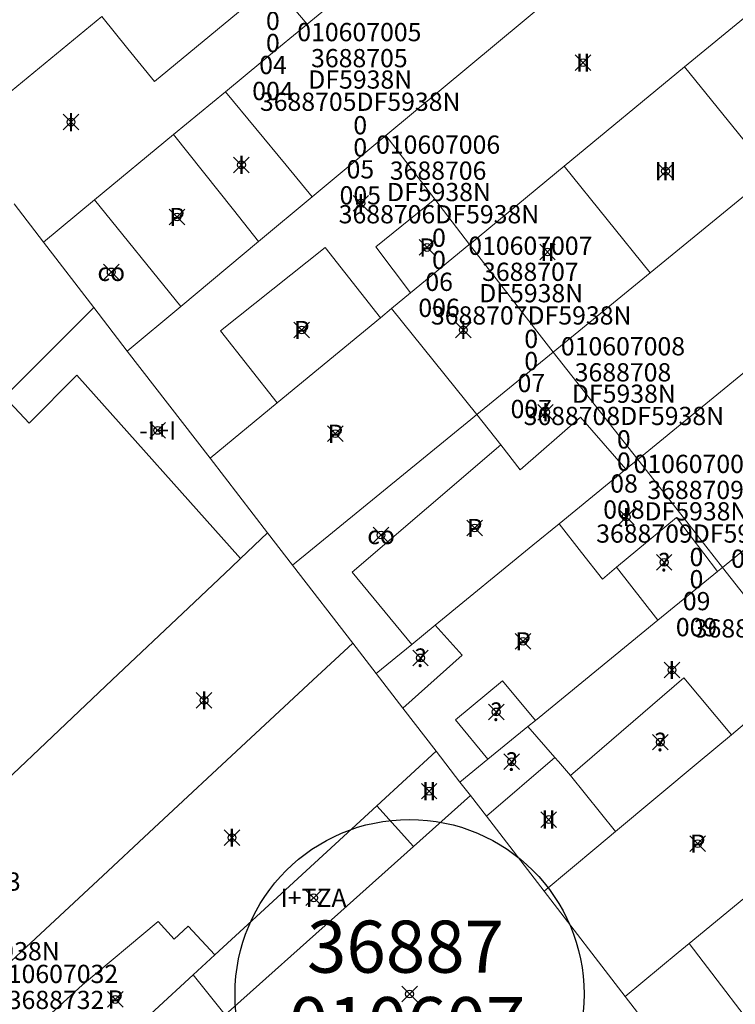
# Model space of a CAD drawing. Units: metres. Extents: x 452900 to 454027, y 4597990 to 4599343.
# Drawn here: x 453451 to 453479, y 4598555 to 4598593 of the extents above; entities that cross this region are included whole.
import ezdxf
from ezdxf.enums import TextEntityAlignment as Align

# ---------------------------------------------------------------- set-up
doc = ezdxf.new("R2010")
doc.units = ezdxf.units.M
doc.header["$MEASUREMENT"] = 0
doc.header["$PDMODE"] = 35
doc.header["$PDSIZE"] = 0.3
for name, color, linetype in [('2_CQPM_PARCELLES_NOVES', 31, 'Continuous'), ('2_CQPM_VOLUMETRIES_NOVES', 4, 'Continuous'), ('CQPM_ILLES_CODIGIS', 3, 'Continuous'), ('CQPM_ILLES_IDENT', 3, 'Continuous'), ('CQPM_ILLES_U', 3, 'Continuous'), ('CQPM_ILLES_UTM', 3, 'Continuous'), ('CQPM_PARCEL_U', 2, 'Continuous'), ('CQPM_VOLUMETRIA_BLOC', 1, 'Continuous'), ('CQPM_VOLUMETRIA_IDENT', 1, 'Continuous'), ('CQPM_VOLUMETRIA_NUMEDIF', 1, 'Continuous'), ('CQPM_VOLUMETRIA_PLANTES', 1, 'Continuous')]:
    doc.layers.add(name, color=color, linetype=linetype)
doc.styles.add('ARIAL', font='arial.ttf')
doc.styles.get("Standard").update_dxf_attribs({"font": 'txt.shx'})

# ---------------------------------------------------------------- blocks, each defined once
blk = doc.blocks.new('CQPM_VOLUMETRIA')
at = {"layer": 'CQPM_VOLUMETRIA_IDENT'}
blk.add_point((0, 0), dxfattribs=at)
at = {"layer": 'CQPM_VOLUMETRIA_NUMEDIF'}
blk.add_attdef('NUM_EDIFICI', text='', height=0.7, dxfattribs=at).set_placement((0, -1), align=Align.CENTER)
at = {"layer": 'CQPM_VOLUMETRIA_PLANTES'}
blk.add_attdef('PLANTES', text='', height=0.7, dxfattribs=at).set_placement((0, 0), align=Align.MIDDLE_CENTER)
blk = doc.blocks.new('CQPM_ILLES')
at = {"layer": 'CQPM_ILLES_IDENT'}
blk.add_circle((0, 0), 6.705, dxfattribs=at)
blk.add_point((0, 0), dxfattribs=at)
at = {"layer": 'CQPM_ILLES_CODIGIS', "color": 3, "style": 'ARIAL'}
blk.add_attdef('CODI_GIS', text='', height=2, dxfattribs=at).set_placement((-0.099, -1.116), align=Align.MIDDLE_CENTER)
at = {"layer": 'CQPM_ILLES_UTM', "color": 3, "style": 'ARIAL'}
blk.add_attdef('UTM_ILLA', text='', height=2, dxfattribs=at).set_placement((-0.155, 1.819), align=Align.MIDDLE_CENTER)
blk = doc.blocks.new('CQPM_PARCEL_U')

msp = doc.modelspace()

# ---------------------------------------------------------------- linework, layer by layer
at = {"layer": '2_CQPM_PARCELLES_NOVES', "linetype": 'Continuous', "lineweight": 0}
for points in [[(453465.554, 4598588.096), (453477.172, 4598597.772)], [(453462.531, 4598592.375), (453464.017, 4598593.602)], [(453477.035, 4598590.743), (453480.436, 4598593.549)], [(453449.191, 4598588.203), (453450.055, 4598588.912), (453454.636, 4598592.672)], [(453462.531, 4598592.375), (453462.506, 4598592.354), (453461.505, 4598591.527), (453459.391, 4598589.78)], [(453472.406, 4598586.926), (453477.035, 4598590.743)], [(453457.401, 4598588.137), (453459.391, 4598589.78)], [(453454.365, 4598585.628), (453457.401, 4598588.137)], [(453462.725, 4598585.741), (453465.554, 4598588.096)], [(453468.762, 4598583.921), (453472.406, 4598586.926)], [(453480.359, 4598586.628), (453475.713, 4598582.831)], [(453452.404, 4598584.008), (453451.277, 4598585.478)], [(453452.404, 4598584.008), (453454.365, 4598585.628)], [(453460.666, 4598584.026), (453462.725, 4598585.741)], [(453475.232, 4598575.657), (453486.89, 4598585.2)], [(453452.404, 4598584.008), (453454.331, 4598581.493)], [(453457.672, 4598581.532), (453460.666, 4598584.026)], [(453468.762, 4598583.921), (453468.744, 4598583.905), (453466.501, 4598582.063)], [(453475.713, 4598582.831), (453471.986, 4598579.784)], [(453465.771, 4598581.453), (453466.501, 4598582.063)], [(453454.331, 4598581.493), (453451.175, 4598578.338), (453450.901, 4598578.064)], [(453454.331, 4598581.493), (453455.619, 4598579.822)], [(453455.619, 4598579.822), (453457.672, 4598581.532)], [(453465.343, 4598581.102), (453465.771, 4598581.453)], [(453461.379, 4598577.831), (453465.343, 4598581.102)], [(453490.123, 4598581.018), (453486.276, 4598577.874), (453485.214, 4598577.007), (453482.141, 4598574.496), (453481.097, 4598573.643), (453478.492, 4598571.514)], [(453455.619, 4598579.822), (453458.8, 4598575.703)], [(453471.986, 4598579.784), (453469.055, 4598577.388)], [(453458.8, 4598575.703), (453461.379, 4598577.831)], [(453469.055, 4598577.388), (453468.82, 4598577.196), (453461.971, 4598571.597)], [(453458.8, 4598575.703), (453461.01, 4598572.841)], [(453474.778, 4598575.285), (453475.232, 4598575.657)], [(453472.21, 4598573.183), (453474.778, 4598575.285)], [(453472.21, 4598573.183), (453471.207, 4598572.362), (453467.453, 4598569.29)], [(453459.967, 4598571.855), (453461.01, 4598572.841)], [(453461.01, 4598572.841), (453461.971, 4598571.597)], [(453448.663, 4598561.155), (453455.041, 4598567.192), (453457.972, 4598569.966), (453459.609, 4598571.515), (453459.967, 4598571.855)], [(453461.971, 4598571.597), (453464.281, 4598568.606)], [(453478.492, 4598571.514), (453478.302, 4598571.359)], [(453478.302, 4598571.359), (453476.006, 4598569.483)], [(453466.554, 4598568.556), (453467.453, 4598569.29)], [(453476.006, 4598569.483), (453471.299, 4598565.638)], [(453464.281, 4598568.606), (453462.75, 4598567.181), (453460.369, 4598564.965), (453456.46, 4598561.325), (453454.674, 4598559.661), (453451.364, 4598556.578), (453450.044, 4598555.349)], [(453464.281, 4598568.606), (453465.186, 4598567.433)], [(453465.186, 4598567.433), (453466.554, 4598568.556)], [(453465.186, 4598567.433), (453466.211, 4598566.106)], [(453466.211, 4598566.106), (453467.489, 4598564.452)], [(453478.829, 4598565.083), (453479.666, 4598565.782)], [(453471.013, 4598565.404), (453469.476, 4598564.149)], [(453471.299, 4598565.638), (453471.013, 4598565.404), (453471.013, 4598565.404)], [(453474.377, 4598561.368), (453477.559, 4598564.023), (453478.829, 4598565.083)], [(453467.489, 4598564.452), (453465.214, 4598562.359)], [(453467.489, 4598564.452), (453468.402, 4598563.27)], [(453469.476, 4598564.149), (453468.402, 4598563.27)], [(453468.402, 4598563.27), (453468.802, 4598562.752)], [(453468.802, 4598562.752), (453469.415, 4598561.958)], [(453458.987, 4598556.628), (453463.93, 4598561.178), (453465.214, 4598562.359)], [(453469.415, 4598561.958), (453471.636, 4598559.081)], [(453474.377, 4598561.368), (453473.658, 4598560.768), (453471.636, 4598559.081)], [(453471.636, 4598559.081), (453474.754, 4598555.037)], [(453479.52, 4598558.978), (453477.208, 4598557.063)], [(453477.208, 4598557.063), (453476.784, 4598556.716), (453474.754, 4598555.037)], [(453458.154, 4598555.861), (453458.987, 4598556.628)], [(453458.154, 4598555.861), (453455.21, 4598553.151), (453454.523, 4598552.519), (453453.533, 4598551.608)], [(453474.754, 4598555.037), (453477.956, 4598550.881)]]:
    msp.add_lwpolyline(points, dxfattribs=at)
at = {"layer": '2_CQPM_VOLUMETRIES_NOVES', "linetype": 'Continuous', "lineweight": 0}
for points in [[(453462.531, 4598592.375), (453461.206, 4598593.939), (453456.666, 4598590.179), (453455.644, 4598591.425), (453454.636, 4598592.672)], [(453462.725, 4598585.741), (453461.721, 4598586.957), (453459.391, 4598589.78)], [(453465.554, 4598588.096), (453467.433, 4598585.651)], [(453467.433, 4598585.651), (453468.762, 4598583.921)], [(453459.967, 4598571.855), (453453.683, 4598578.895), (453451.846, 4598577.059), (453450.901, 4598578.064)], [(453469.055, 4598577.388), (453469.971, 4598576.215)], [(453469.971, 4598576.215), (453470.709, 4598575.266), (453473.03, 4598577.289), (453474.778, 4598575.285)], [(453466.554, 4598568.556), (453464.26, 4598571.331), (453469.971, 4598576.215)], [(453474.421, 4598571.521), (453473.873, 4598571.067), (453473.075, 4598572.082), (453472.21, 4598573.183)], [(453466.211, 4598566.106), (453468.484, 4598568.143), (453467.453, 4598569.29)], [(453472.646, 4598563.523), (453477.007, 4598567.275), (453478.829, 4598565.083)], [(453469.476, 4598564.149), (453468.226, 4598565.655), (453470.032, 4598567.158), (453471.299, 4598565.638)], [(453471.013, 4598565.404), (453472.043, 4598564.217)], [(453469.415, 4598561.958), (453472.043, 4598564.217)], [(453472.043, 4598564.217), (453472.182, 4598564.057), (453472.646, 4598563.523)], [(453474.377, 4598561.368), (453472.646, 4598563.523)], [(453466.615, 4598560.794), (453468.802, 4598562.752)], [(453465.214, 4598562.359), (453466.615, 4598560.794)], [(453459.385, 4598554.322), (453463.822, 4598558.294), (453466.615, 4598560.794)], [(453458.987, 4598556.628), (453457.965, 4598557.739), (453457.415, 4598557.239), (453456.805, 4598557.909), (453453.895, 4598555.479), (453451.815, 4598553.579), (453453.533, 4598551.608)], [(453458.154, 4598555.861), (453459.385, 4598554.322)]]:
    msp.add_lwpolyline(points, dxfattribs=at)
at = {"layer": '2_CQPM_VOLUMETRIES_NOVES', "linetype": 'Continuous', "lineweight": 0, "flags": 128}
for points in [[(453477.035, 4598590.743), (453480.359, 4598586.628)], [(453460.666, 4598584.026), (453459.695, 4598585.248), (453457.401, 4598588.137)], [(453472.406, 4598586.926), (453475.713, 4598582.831)], [(453457.672, 4598581.532), (453454.365, 4598585.628)], [(453466.501, 4598582.063), (453465.17, 4598583.831), (453467.433, 4598585.651)], [(453468.762, 4598583.921), (453471.986, 4598579.784)], [(453461.379, 4598577.831), (453459.207, 4598580.604), (453463.217, 4598583.802), (453465.343, 4598581.102)], [(453465.771, 4598581.453), (453469.055, 4598577.388)], [(453471.986, 4598579.784), (453475.232, 4598575.657)], [(453475.232, 4598575.657), (453476.882, 4598573.56), (453478.492, 4598571.514)], [(453474.421, 4598571.521), (453476.723, 4598573.429), (453478.302, 4598571.359)], [(453476.006, 4598569.483), (453474.421, 4598571.521)], [(453478.492, 4598571.514), (453481.68, 4598567.461)], [(453480.401, 4598552.889), (453477.208, 4598557.063)]]:
    msp.add_lwpolyline(points, dxfattribs=at)

# ---------------------------------------------------------------- block references
at = {"layer": 'CQPM_ILLES_U', "xscale": 1.000001550389833, "yscale": 1.000001550389833, "zscale": 1.000001550389833, "rotation": 359.9995652698055}
msp.add_blockref('CQPM_ILLES', (453466.465, 4598555.127), dxfattribs=at).add_auto_attribs({'UTM_ILLA': '36887', 'CODI_GIS': '010607'})
at = {"layer": 'CQPM_PARCEL_U'}
ref = msp.add_blockref('CQPM_PARCEL_U', (453461.18, 4598594.662), dxfattribs=at)
ref.add_attrib('REFCA_PAR', '0', dxfattribs={"height": 0.7}).set_placement((453461.213, 4598591.303), align=Align.CENTER)
ref.add_attrib('REFCA_POL', '0', dxfattribs={"height": 0.7}).set_placement((453461.213, 4598592.156), align=Align.CENTER)
ref.add_attrib('UTM_TOTAL', '3688704DF5938N', dxfattribs={"height": 0.7}).set_placement((453461.213, 4598593.056), align=Align.CENTER)
ref.add_attrib('UTM', '3688704', dxfattribs={"height": 0.7}).set_placement((453461.18, 4598594.732), align=Align.CENTER)
ref.add_attrib('CODI_GIS', '010607004', dxfattribs={"height": 0.7}).set_placement((453461.18, 4598595.732), align=Align.CENTER)
ref.add_attrib('PARCEL_GIS', '004', dxfattribs={"height": 0.7}).set_placement((453461.215, 4598589.462), align=Align.CENTER)
ref.add_attrib('PARCEL_UTM', '04', dxfattribs={"height": 0.7}).set_placement((453461.219, 4598590.461), align=Align.CENTER)
ref.add_attrib('PLANOL', 'DF5938N', dxfattribs={"height": 0.7}).set_placement((453461.213, 4598593.91), align=Align.CENTER)
ref = msp.add_blockref('CQPM_PARCEL_U', (453464.536, 4598590.654), dxfattribs=at)
ref.add_attrib('REFCA_PAR', '0', dxfattribs={"height": 0.7}).set_placement((453464.569, 4598587.294), align=Align.CENTER)
ref.add_attrib('REFCA_POL', '0', dxfattribs={"height": 0.7}).set_placement((453464.569, 4598588.147), align=Align.CENTER)
ref.add_attrib('UTM_TOTAL', '3688705DF5938N', dxfattribs={"height": 0.7}).set_placement((453464.569, 4598589.048), align=Align.CENTER)
ref.add_attrib('UTM', '3688705', dxfattribs={"height": 0.7}).set_placement((453464.536, 4598590.723), align=Align.CENTER)
ref.add_attrib('CODI_GIS', '010607005', dxfattribs={"height": 0.7}).set_placement((453464.536, 4598591.723), align=Align.CENTER)
ref.add_attrib('PARCEL_GIS', '005', dxfattribs={"height": 0.7}).set_placement((453464.571, 4598585.453), align=Align.CENTER)
ref.add_attrib('PARCEL_UTM', '05', dxfattribs={"height": 0.7}).set_placement((453464.575, 4598586.453), align=Align.CENTER)
ref.add_attrib('PLANOL', 'DF5938N', dxfattribs={"height": 0.7}).set_placement((453464.569, 4598589.901), align=Align.CENTER)
ref = msp.add_blockref('CQPM_PARCEL_U', (453467.562, 4598586.333), dxfattribs=at)
ref.add_attrib('REFCA_PAR', '0', dxfattribs={"height": 0.7}).set_placement((453467.595, 4598582.973), align=Align.CENTER)
ref.add_attrib('REFCA_POL', '0', dxfattribs={"height": 0.7}).set_placement((453467.595, 4598583.826), align=Align.CENTER)
ref.add_attrib('UTM_TOTAL', '3688706DF5938N', dxfattribs={"height": 0.7}).set_placement((453467.595, 4598584.727), align=Align.CENTER)
ref.add_attrib('UTM', '3688706', dxfattribs={"height": 0.7}).set_placement((453467.562, 4598586.402), align=Align.CENTER)
ref.add_attrib('CODI_GIS', '010607006', dxfattribs={"height": 0.7}).set_placement((453467.562, 4598587.402), align=Align.CENTER)
ref.add_attrib('PARCEL_GIS', '006', dxfattribs={"height": 0.7}).set_placement((453467.597, 4598581.133), align=Align.CENTER)
ref.add_attrib('PARCEL_UTM', '06', dxfattribs={"height": 0.7}).set_placement((453467.601, 4598582.132), align=Align.CENTER)
ref.add_attrib('PLANOL', 'DF5938N', dxfattribs={"height": 0.7}).set_placement((453467.595, 4598585.58), align=Align.CENTER)
ref = msp.add_blockref('CQPM_PARCEL_U', (453471.106, 4598582.447), dxfattribs=at)
ref.add_attrib('REFCA_PAR', '0', dxfattribs={"height": 0.7}).set_placement((453471.139, 4598579.087), align=Align.CENTER)
ref.add_attrib('REFCA_POL', '0', dxfattribs={"height": 0.7}).set_placement((453471.139, 4598579.941), align=Align.CENTER)
ref.add_attrib('UTM_TOTAL', '3688707DF5938N', dxfattribs={"height": 0.7}).set_placement((453471.139, 4598580.841), align=Align.CENTER)
ref.add_attrib('UTM', '3688707', dxfattribs={"height": 0.7}).set_placement((453471.106, 4598582.517), align=Align.CENTER)
ref.add_attrib('CODI_GIS', '010607007', dxfattribs={"height": 0.7}).set_placement((453471.106, 4598583.517), align=Align.CENTER)
ref.add_attrib('PARCEL_GIS', '007', dxfattribs={"height": 0.7}).set_placement((453471.141, 4598577.247), align=Align.CENTER)
ref.add_attrib('PARCEL_UTM', '07', dxfattribs={"height": 0.7}).set_placement((453471.145, 4598578.246), align=Align.CENTER)
ref.add_attrib('PLANOL', 'DF5938N', dxfattribs={"height": 0.7}).set_placement((453471.139, 4598581.695), align=Align.CENTER)
ref = msp.add_blockref('CQPM_PARCEL_U', (453474.665, 4598578.586), dxfattribs=at)
ref.add_attrib('REFCA_PAR', '0', dxfattribs={"height": 0.7}).set_placement((453474.698, 4598575.226), align=Align.CENTER)
ref.add_attrib('REFCA_POL', '0', dxfattribs={"height": 0.7}).set_placement((453474.698, 4598576.08), align=Align.CENTER)
ref.add_attrib('UTM_TOTAL', '3688708DF5938N', dxfattribs={"height": 0.7}).set_placement((453474.698, 4598576.98), align=Align.CENTER)
ref.add_attrib('UTM', '3688708', dxfattribs={"height": 0.7}).set_placement((453474.665, 4598578.656), align=Align.CENTER)
ref.add_attrib('CODI_GIS', '010607008', dxfattribs={"height": 0.7}).set_placement((453474.665, 4598579.656), align=Align.CENTER)
ref.add_attrib('PARCEL_GIS', '008', dxfattribs={"height": 0.7}).set_placement((453474.701, 4598573.386), align=Align.CENTER)
ref.add_attrib('PARCEL_UTM', '08', dxfattribs={"height": 0.7}).set_placement((453474.705, 4598574.385), align=Align.CENTER)
ref.add_attrib('PLANOL', 'DF5938N', dxfattribs={"height": 0.7}).set_placement((453474.698, 4598577.834), align=Align.CENTER)
ref = msp.add_blockref('CQPM_PARCEL_U', (453477.456, 4598574.069), dxfattribs=at)
ref.add_attrib('REFCA_PAR', '0', dxfattribs={"height": 0.7}).set_placement((453477.488, 4598570.709), align=Align.CENTER)
ref.add_attrib('REFCA_POL', '0', dxfattribs={"height": 0.7}).set_placement((453477.488, 4598571.563), align=Align.CENTER)
ref.add_attrib('UTM_TOTAL', '3688709DF5938N', dxfattribs={"height": 0.7}).set_placement((453477.488, 4598572.463), align=Align.CENTER)
ref.add_attrib('UTM', '3688709', dxfattribs={"height": 0.7}).set_placement((453477.456, 4598574.139), align=Align.CENTER)
ref.add_attrib('CODI_GIS', '010607009', dxfattribs={"height": 0.7}).set_placement((453477.456, 4598575.139), align=Align.CENTER)
ref.add_attrib('PARCEL_GIS', '009', dxfattribs={"height": 0.7}).set_placement((453477.491, 4598568.869), align=Align.CENTER)
ref.add_attrib('PARCEL_UTM', '09', dxfattribs={"height": 0.7}).set_placement((453477.495, 4598569.868), align=Align.CENTER)
ref.add_attrib('PLANOL', 'DF5938N', dxfattribs={"height": 0.7}).set_placement((453477.488, 4598573.317), align=Align.CENTER)
ref = msp.add_blockref('CQPM_PARCEL_U', (453481.203, 4598570.426), dxfattribs=at)
ref.add_attrib('REFCA_PAR', '0', dxfattribs={"height": 0.7}).set_placement((453481.236, 4598567.066), align=Align.CENTER)
ref.add_attrib('REFCA_POL', '0', dxfattribs={"height": 0.7}).set_placement((453481.236, 4598567.92), align=Align.CENTER)
ref.add_attrib('UTM_TOTAL', '3688710DF5938N', dxfattribs={"height": 0.7}).set_placement((453481.236, 4598568.82), align=Align.CENTER)
ref.add_attrib('UTM', '3688710', dxfattribs={"height": 0.7}).set_placement((453481.203, 4598570.496), align=Align.CENTER)
ref.add_attrib('CODI_GIS', '010607010', dxfattribs={"height": 0.7}).set_placement((453481.203, 4598571.496), align=Align.CENTER)
ref.add_attrib('PARCEL_GIS', '010', dxfattribs={"height": 0.7}).set_placement((453481.238, 4598565.226), align=Align.CENTER)
ref.add_attrib('PARCEL_UTM', '10', dxfattribs={"height": 0.7}).set_placement((453481.242, 4598566.225), align=Align.CENTER)
ref.add_attrib('PLANOL', 'DF5938N', dxfattribs={"height": 0.7}).set_placement((453481.236, 4598569.674), align=Align.CENTER)
ref = msp.add_blockref('CQPM_PARCEL_U', (453449.139, 4598558.027), dxfattribs=at)
ref.add_attrib('REFCA_PAR', '0', dxfattribs={"height": 0.7}).set_placement((453449.172, 4598554.668), align=Align.CENTER)
ref.add_attrib('REFCA_POL', '0', dxfattribs={"height": 0.7}).set_placement((453449.172, 4598555.521), align=Align.CENTER)
ref.add_attrib('UTM_TOTAL', '3688733DF5938N', dxfattribs={"height": 0.7}).set_placement((453449.172, 4598556.421), align=Align.CENTER)
ref.add_attrib('UTM', '3688733', dxfattribs={"height": 0.7}).set_placement((453449.139, 4598558.097), align=Align.CENTER)
ref.add_attrib('CODI_GIS', '010607033', dxfattribs={"height": 0.7}).set_placement((453449.139, 4598559.097), align=Align.CENTER)
ref.add_attrib('PARCEL_GIS', '033', dxfattribs={"height": 0.7}).set_placement((453449.174, 4598552.827), align=Align.CENTER)
ref.add_attrib('PARCEL_UTM', '33', dxfattribs={"height": 0.7}).set_placement((453449.178, 4598553.827), align=Align.CENTER)
ref.add_attrib('PLANOL', 'DF5938N', dxfattribs={"height": 0.7}).set_placement((453449.172, 4598557.275), align=Align.CENTER)
ref = msp.add_blockref('CQPM_PARCEL_U', (453452.883, 4598554.481), dxfattribs=at)
ref.add_attrib('REFCA_PAR', '0', dxfattribs={"height": 0.7}).set_placement((453452.916, 4598551.121), align=Align.CENTER)
ref.add_attrib('REFCA_POL', '0', dxfattribs={"height": 0.7}).set_placement((453452.916, 4598551.974), align=Align.CENTER)
ref.add_attrib('UTM_TOTAL', '3688732DF5938N', dxfattribs={"height": 0.7}).set_placement((453452.916, 4598552.875), align=Align.CENTER)
ref.add_attrib('UTM', '3688732', dxfattribs={"height": 0.7}).set_placement((453452.883, 4598554.55), align=Align.CENTER)
ref.add_attrib('CODI_GIS', '010607032', dxfattribs={"height": 0.7}).set_placement((453452.883, 4598555.55), align=Align.CENTER)
ref.add_attrib('PARCEL_GIS', '032', dxfattribs={"height": 0.7}).set_placement((453452.918, 4598549.281), align=Align.CENTER)
ref.add_attrib('PARCEL_UTM', '32', dxfattribs={"height": 0.7}).set_placement((453452.922, 4598550.28), align=Align.CENTER)
ref.add_attrib('PLANOL', 'DF5938N', dxfattribs={"height": 0.7}).set_placement((453452.916, 4598553.728), align=Align.CENTER)
at = {"layer": 'CQPM_VOLUMETRIA_BLOC', "color": 7}
ref = msp.add_blockref('CQPM_VOLUMETRIA', (453473.131, 4598590.899), dxfattribs=dict(at, xscale=1.000001550400009, yscale=1.000001550400009, zscale=1.000001550400009, rotation=359.9995652666707))
ref.add_attrib('PLANTES', 'II', dxfattribs={"layer": 'CQPM_VOLUMETRIA_PLANTES', "height": 0.7, "rotation": 359.9996}).set_placement((453473.131, 4598590.899), align=Align.MIDDLE_CENTER)
ref = msp.add_blockref('CQPM_VOLUMETRIA', (453453.456, 4598588.617), dxfattribs=dict(at, xscale=1.000001550400009, yscale=1.000001550400009, zscale=1.000001550400009, rotation=359.9995652666707))
ref.add_attrib('PLANTES', 'I', dxfattribs={"layer": 'CQPM_VOLUMETRIA_PLANTES', "height": 0.7, "rotation": 359.9996}).set_placement((453453.456, 4598588.617), align=Align.MIDDLE_CENTER)
ref = msp.add_blockref('CQPM_VOLUMETRIA', (453460.007, 4598586.974), dxfattribs=dict(at, xscale=1.000001550400009, yscale=1.000001550400009, zscale=1.000001550400009, rotation=359.9995652666707))
ref.add_attrib('PLANTES', 'I', dxfattribs={"layer": 'CQPM_VOLUMETRIA_PLANTES', "height": 0.7, "rotation": 359.9996}).set_placement((453460.007, 4598586.974), align=Align.MIDDLE_CENTER)
ref = msp.add_blockref('CQPM_VOLUMETRIA', (453476.3, 4598586.73), dxfattribs=dict(at, xscale=1.000001550400009, yscale=1.000001550400009, zscale=1.000001550400009, rotation=359.9995652666707))
ref.add_attrib('PLANTES', 'III', dxfattribs={"layer": 'CQPM_VOLUMETRIA_PLANTES', "height": 0.7, "rotation": 359.9996}).set_placement((453476.3, 4598586.73), align=Align.MIDDLE_CENTER)
ref = msp.add_blockref('CQPM_VOLUMETRIA', (453464.593, 4598585.5), dxfattribs=dict(at, xscale=1.000001550400009, yscale=1.000001550400009, zscale=1.000001550400009, rotation=359.9995652666707))
ref.add_attrib('PLANTES', 'I', dxfattribs={"layer": 'CQPM_VOLUMETRIA_PLANTES', "height": 0.7, "rotation": 359.9996}).set_placement((453464.593, 4598585.5), align=Align.MIDDLE_CENTER)
ref = msp.add_blockref('CQPM_VOLUMETRIA', (453457.53, 4598584.972), dxfattribs=dict(at, xscale=1.000001550400009, yscale=1.000001550400009, zscale=1.000001550400009, rotation=359.9995652666707))
ref.add_attrib('PLANTES', 'P', dxfattribs={"layer": 'CQPM_VOLUMETRIA_PLANTES', "height": 0.7, "rotation": 359.9996}).set_placement((453457.53, 4598584.972), align=Align.MIDDLE_CENTER)
ref = msp.add_blockref('CQPM_VOLUMETRIA', (453467.131, 4598583.801), dxfattribs=dict(at, xscale=1.000001550400009, yscale=1.000001550400009, zscale=1.000001550400009, rotation=359.9995652666707))
ref.add_attrib('PLANTES', 'P', dxfattribs={"layer": 'CQPM_VOLUMETRIA_PLANTES', "height": 0.7, "rotation": 359.9996}).set_placement((453467.131, 4598583.801), align=Align.MIDDLE_CENTER)
ref = msp.add_blockref('CQPM_VOLUMETRIA', (453471.766, 4598583.628), dxfattribs=dict(at, xscale=1.000001550400009, yscale=1.000001550400009, zscale=1.000001550400009, rotation=359.9995652666707))
ref.add_attrib('PLANTES', 'II', dxfattribs={"layer": 'CQPM_VOLUMETRIA_PLANTES', "height": 0.7, "rotation": 359.9996}).set_placement((453471.766, 4598583.628), align=Align.MIDDLE_CENTER)
ref = msp.add_blockref('CQPM_VOLUMETRIA', (453455.004, 4598582.862), dxfattribs=dict(at, xscale=1.000001550400009, yscale=1.000001550400009, zscale=1.000001550400009, rotation=359.9995652666707))
ref.add_attrib('PLANTES', 'co', dxfattribs={"layer": 'CQPM_VOLUMETRIA_PLANTES', "height": 0.7, "rotation": 359.9996}).set_placement((453455.004, 4598582.862), align=Align.MIDDLE_CENTER)
ref = msp.add_blockref('CQPM_VOLUMETRIA', (453462.324, 4598580.632), dxfattribs=dict(at, xscale=1.000001550400009, yscale=1.000001550400009, zscale=1.000001550400009, rotation=359.9995652666707))
ref.add_attrib('PLANTES', 'P', dxfattribs={"layer": 'CQPM_VOLUMETRIA_PLANTES', "height": 0.7, "rotation": 359.9996}).set_placement((453462.324, 4598580.632), align=Align.MIDDLE_CENTER)
ref = msp.add_blockref('CQPM_VOLUMETRIA', (453468.531, 4598580.631), dxfattribs=dict(at, xscale=1.000001550400009, yscale=1.000001550400009, zscale=1.000001550400009, rotation=359.9995652666707))
ref.add_attrib('PLANTES', 'I', dxfattribs={"layer": 'CQPM_VOLUMETRIA_PLANTES', "height": 0.7, "rotation": 359.9996}).set_placement((453468.531, 4598580.631), align=Align.MIDDLE_CENTER)
ref = msp.add_blockref('CQPM_VOLUMETRIA', (453471.689, 4598577.472), dxfattribs=dict(at, xscale=1.000001550400009, yscale=1.000001550400009, zscale=1.000001550400009, rotation=359.9995652666707))
ref.add_attrib('PLANTES', 'I', dxfattribs={"layer": 'CQPM_VOLUMETRIA_PLANTES', "height": 0.7, "rotation": 359.9996}).set_placement((453471.689, 4598577.472), align=Align.MIDDLE_CENTER)
ref = msp.add_blockref('CQPM_VOLUMETRIA', (453456.792, 4598576.774), dxfattribs=dict(at, xscale=1.000001550400009, yscale=1.000001550400009, zscale=1.000001550400009, rotation=359.9995652666707))
ref.add_attrib('PLANTES', '-I+I', dxfattribs={"layer": 'CQPM_VOLUMETRIA_PLANTES', "height": 0.7, "rotation": 359.9996}).set_placement((453456.792, 4598576.774), align=Align.MIDDLE_CENTER)
ref = msp.add_blockref('CQPM_VOLUMETRIA', (453463.615, 4598576.647), dxfattribs=dict(at, xscale=1.000001550400009, yscale=1.000001550400009, zscale=1.000001550400009, rotation=359.9995652666707))
ref.add_attrib('PLANTES', 'P', dxfattribs={"layer": 'CQPM_VOLUMETRIA_PLANTES', "height": 0.7, "rotation": 359.9996}).set_placement((453463.615, 4598576.647), align=Align.MIDDLE_CENTER)
ref = msp.add_blockref('CQPM_VOLUMETRIA', (453474.791, 4598573.449), dxfattribs=dict(at, xscale=1.000001550400009, yscale=1.000001550400009, zscale=1.000001550400009, rotation=359.9995652666707))
ref.add_attrib('PLANTES', 'I', dxfattribs={"layer": 'CQPM_VOLUMETRIA_PLANTES', "height": 0.7, "rotation": 359.9996}).set_placement((453474.791, 4598573.449), align=Align.MIDDLE_CENTER)
ref = msp.add_blockref('CQPM_VOLUMETRIA', (453468.968, 4598573.027), dxfattribs=dict(at, xscale=1.000001550400009, yscale=1.000001550400009, zscale=1.000001550400009, rotation=359.9995652666707))
ref.add_attrib('PLANTES', 'P', dxfattribs={"layer": 'CQPM_VOLUMETRIA_PLANTES', "height": 0.7, "rotation": 359.9996}).set_placement((453468.968, 4598573.027), align=Align.MIDDLE_CENTER)
ref = msp.add_blockref('CQPM_VOLUMETRIA', (453465.37, 4598572.755), dxfattribs=dict(at, xscale=1.000001550400009, yscale=1.000001550400009, zscale=1.000001550400009, rotation=359.9995652666707))
ref.add_attrib('PLANTES', 'co', dxfattribs={"layer": 'CQPM_VOLUMETRIA_PLANTES', "height": 0.7, "rotation": 359.9996}).set_placement((453465.37, 4598572.755), align=Align.MIDDLE_CENTER)
ref = msp.add_blockref('CQPM_VOLUMETRIA', (453476.248, 4598571.706), dxfattribs=dict(at, xscale=1.000001550400009, yscale=1.000001550400009, zscale=1.000001550400009, rotation=359.9995652666707))
ref.add_attrib('PLANTES', '?', dxfattribs={"layer": 'CQPM_VOLUMETRIA_PLANTES', "height": 0.7, "rotation": 359.9996}).set_placement((453476.248, 4598571.706), align=Align.MIDDLE_CENTER)
ref = msp.add_blockref('CQPM_VOLUMETRIA', (453470.826, 4598568.673), dxfattribs=dict(at, xscale=1.000001550400009, yscale=1.000001550400009, zscale=1.000001550400009, rotation=359.9995652666707))
ref.add_attrib('PLANTES', 'P', dxfattribs={"layer": 'CQPM_VOLUMETRIA_PLANTES', "height": 0.7, "rotation": 359.9996}).set_placement((453470.826, 4598568.673), align=Align.MIDDLE_CENTER)
ref = msp.add_blockref('CQPM_VOLUMETRIA', (453466.885, 4598568.036), dxfattribs=dict(at, xscale=1.000001550400009, yscale=1.000001550400009, zscale=1.000001550400009, rotation=359.9995652666707))
ref.add_attrib('PLANTES', '?', dxfattribs={"layer": 'CQPM_VOLUMETRIA_PLANTES', "height": 0.7, "rotation": 359.9996}).set_placement((453466.885, 4598568.036), align=Align.MIDDLE_CENTER)
ref = msp.add_blockref('CQPM_VOLUMETRIA', (453476.547, 4598567.573), dxfattribs=dict(at, xscale=1.000001550400009, yscale=1.000001550400009, zscale=1.000001550400009, rotation=359.9995652666707))
ref.add_attrib('PLANTES', 'I', dxfattribs={"layer": 'CQPM_VOLUMETRIA_PLANTES', "height": 0.7, "rotation": 359.9996}).set_placement((453476.547, 4598567.573), align=Align.MIDDLE_CENTER)
ref = msp.add_blockref('CQPM_VOLUMETRIA', (453458.57, 4598566.409), dxfattribs=dict(at, xscale=1.000001550400009, yscale=1.000001550400009, zscale=1.000001550400009, rotation=359.9995652666707))
ref.add_attrib('PLANTES', 'I', dxfattribs={"layer": 'CQPM_VOLUMETRIA_PLANTES', "height": 0.7, "rotation": 359.9996}).set_placement((453458.57, 4598566.409), align=Align.MIDDLE_CENTER)
ref = msp.add_blockref('CQPM_VOLUMETRIA', (453469.795, 4598565.962), dxfattribs=dict(at, xscale=1.000001550400009, yscale=1.000001550400009, zscale=1.000001550400009, rotation=359.9995652666707))
ref.add_attrib('PLANTES', '?', dxfattribs={"layer": 'CQPM_VOLUMETRIA_PLANTES', "height": 0.7, "rotation": 359.9996}).set_placement((453469.795, 4598565.962), align=Align.MIDDLE_CENTER)
ref = msp.add_blockref('CQPM_VOLUMETRIA', (453476.101, 4598564.801), dxfattribs=dict(at, xscale=1.000001550400009, yscale=1.000001550400009, zscale=1.000001550400009, rotation=359.9995652666707))
ref.add_attrib('PLANTES', '?', dxfattribs={"layer": 'CQPM_VOLUMETRIA_PLANTES', "height": 0.7, "rotation": 359.9996}).set_placement((453476.101, 4598564.801), align=Align.MIDDLE_CENTER)
ref = msp.add_blockref('CQPM_VOLUMETRIA', (453470.39, 4598564.048), dxfattribs=dict(at, xscale=1.000001550400009, yscale=1.000001550400009, zscale=1.000001550400009, rotation=359.9995652666707))
ref.add_attrib('PLANTES', '?', dxfattribs={"layer": 'CQPM_VOLUMETRIA_PLANTES', "height": 0.7, "rotation": 359.9996}).set_placement((453470.39, 4598564.048), align=Align.MIDDLE_CENTER)
ref = msp.add_blockref('CQPM_VOLUMETRIA', (453467.218, 4598562.918), dxfattribs=dict(at, xscale=1.000001550400009, yscale=1.000001550400009, zscale=1.000001550400009, rotation=359.9995652666707))
ref.add_attrib('PLANTES', 'II', dxfattribs={"layer": 'CQPM_VOLUMETRIA_PLANTES', "height": 0.7, "rotation": 359.9996}).set_placement((453467.218, 4598562.918), align=Align.MIDDLE_CENTER)
ref = msp.add_blockref('CQPM_VOLUMETRIA', (453471.805, 4598561.828), dxfattribs=dict(at, xscale=1.000001550400009, yscale=1.000001550400009, zscale=1.000001550400009, rotation=359.9995652666707))
ref.add_attrib('PLANTES', 'II', dxfattribs={"layer": 'CQPM_VOLUMETRIA_PLANTES', "height": 0.7, "rotation": 359.9996}).set_placement((453471.805, 4598561.828), align=Align.MIDDLE_CENTER)
ref = msp.add_blockref('CQPM_VOLUMETRIA', (453459.641, 4598561.131), dxfattribs=dict(at, xscale=1.000001550400009, yscale=1.000001550400009, zscale=1.000001550400009, rotation=359.9995652666707))
ref.add_attrib('PLANTES', 'I', dxfattribs={"layer": 'CQPM_VOLUMETRIA_PLANTES', "height": 0.7, "rotation": 359.9996}).set_placement((453459.641, 4598561.131), align=Align.MIDDLE_CENTER)
ref = msp.add_blockref('CQPM_VOLUMETRIA', (453477.537, 4598560.904), dxfattribs=dict(at, xscale=1.000001550400009, yscale=1.000001550400009, zscale=1.000001550400009, rotation=359.9995652666707))
ref.add_attrib('PLANTES', 'P', dxfattribs={"layer": 'CQPM_VOLUMETRIA_PLANTES', "height": 0.7, "rotation": 359.9996}).set_placement((453477.537, 4598560.904), align=Align.MIDDLE_CENTER)
ref = msp.add_blockref('CQPM_VOLUMETRIA', (453462.776, 4598558.822), dxfattribs=dict(at, xscale=1.000001550400009, yscale=1.000001550400009, zscale=1.000001550400009, rotation=359.9995652666707))
ref.add_attrib('PLANTES', 'I+TZA', dxfattribs={"layer": 'CQPM_VOLUMETRIA_PLANTES', "height": 0.7, "rotation": 359.9996}).set_placement((453462.776, 4598558.822), align=Align.MIDDLE_CENTER)
ref = msp.add_blockref('CQPM_VOLUMETRIA', (453455.157, 4598554.919), dxfattribs=dict(at, xscale=1.000001550400009, yscale=1.000001550400009, zscale=1.000001550400009, rotation=359.9995652666707))
ref.add_attrib('PLANTES', 'P', dxfattribs={"layer": 'CQPM_VOLUMETRIA_PLANTES', "height": 0.7, "rotation": 359.9996}).set_placement((453455.157, 4598554.919), align=Align.MIDDLE_CENTER)

doc.saveas('drawing.dxf')
